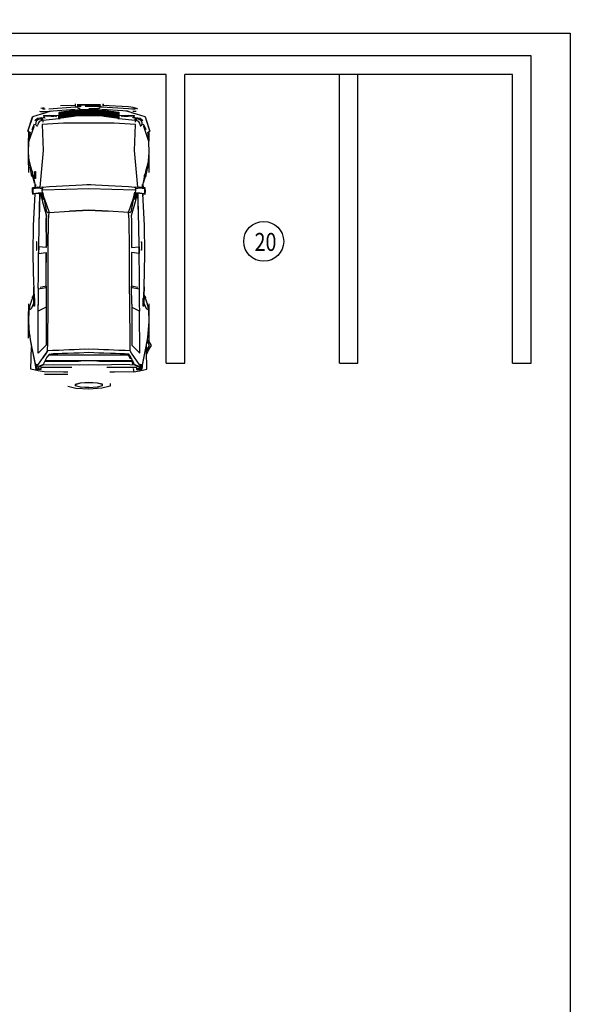
# Model space of a CAD drawing. Units: millimetres. Extents: x 214 to 1998, y 504 to 1498.
# Drawn here: x 812 to 907, y 814 to 979 of the extents above; entities that cross this region are included whole.
import ezdxf

# ---------------------------------------------------------------- set-up
doc = ezdxf.new("R2010")
doc.units = ezdxf.units.MM
doc.layers.add('AUTO', color=150, linetype='Continuous')
doc.layers.add('Таблицы', color=7, linetype='Continuous', lineweight=25)
doc.styles.get("Standard").update_dxf_attribs({"font": 'simplex.shx', "width": 0.8})

# ---------------------------------------------------------------- blocks, each defined once
blk = doc.blocks.new('a_26')
for p, q in [((-6.949121, -0.490379), (0, 0)), ((0, 0), (6.949121, -0.371313)), ((-11.243946, -1.655149), (-6.949121, -0.490379)), ((-11.243946, -3.049326), (-11.243946, -1.655149)), ((-7.12207, -1.875352), (-7.085061, -1.865196)), ((-7.12207, -2.758455), (-7.12207, -1.875352)), ((-4.40166, -3.44963), (-7.12207, -2.758455)), ((-7.085061, -1.803064), (-4.369533, -1.066637)), ((-7.085061, -2.68464), (-7.085061, -1.803064)), ((-4.369533, -3.374576), (-7.085061, -2.68464)), ((0, -3.684854), (-4.40166, -3.44963)), ((-4.369533, -1.066637), (0.024319, -0.756549)), ((0.024319, -3.609323), (-4.369533, -3.374576)), ((4.40166, -3.374242), (0, -3.684854)), ((0.002736, -0.827121), (4.40166, -1.062202)), ((0.024319, -0.756549), (4.418164, -0.991344)), ((4.418164, -3.299284), (0.024319, -3.609323)), ((0.650686, -3.56512), (0.657522, -3.546142)), ((4.40166, -1.062202), (7.122069, -1.75333)), ((7.122069, -2.636432), (4.40166, -3.374242)), ((4.418164, -0.991344), (7.133788, -1.68128)), ((7.133788, -2.562809), (4.418164, -3.299284)), ((6.949121, -0.371313), (11.243945, -1.462459)), ((7.122069, -1.75333), (7.122069, -2.566003)), ((7.122069, -2.635145), (7.122069, -2.636432)), ((7.133788, -1.68128), (7.133788, -2.562809)), ((-26.979491, -9.710741), (-30.811915, -10.661554)), ((-28.257227, -11.724376), (-27.941016, -10.3827)), ((-28.184179, -11.720562), (-27.921093, -10.378837)), ((-28.006152, -11.796093), (-27.844238, -10.455083)), ((-27.941016, -10.3827), (-27.777246, -10.309219)), ((-27.921093, -10.378837), (-27.799219, -10.365295)), ((-27.844238, -10.455083), (-27.470604, -10.429287)), ((-27.799219, -10.365295), (-27.783203, -10.436105)), ((-27.799219, -10.365295), (-27.033398, -10.374546)), ((-27.777246, -10.309219), (-27.790526, -10.36539)), ((-27.783203, -10.436105), (-27.785057, -10.450983)), ((-27.783203, -10.436105), (-27.598438, -10.438108)), ((-27.470604, -10.429287), (-27.633202, -11.771011)), ((-27.470604, -10.429287), (-26.836622, -10.796594)), ((-26.600489, -10.439682), (-27.470604, -10.429287)), ((-27.033398, -10.374546), (-25.764063, -10.386133)), ((-23.803222, -9.302902), (-26.979491, -9.710741)), ((-25.326365, -10.452604), (-26.600489, -10.439682)), ((-25.764063, -10.386133), (-25.66455, -10.449171)), ((-25.292871, -10.812234), (-25.326365, -10.452604)), ((-23.803222, -9.302902), (-13.547462, -9.05776)), ((-23.523241, -11.035204), (-23.803222, -9.302902)), ((-13.547462, -9.05776), (-11.190623, -9.041118)), ((11.300975, -7.877063), (23.607129, -7.877063)), ((11.311424, -9.04169), (13.588476, -9.05776)), ((13.588476, -9.05776), (23.844236, -9.302902)), ((23.844236, -9.302902), (27.056837, -9.710693)), ((25.547361, -10.810136), (25.581056, -10.450506)), ((25.581056, -10.450506), (25.740915, -10.423851)), ((25.740915, -10.423851), (27.015042, -10.411167)), ((25.74541, -10.423803), (25.804978, -10.386037)), ((25.804978, -10.386037), (27.074319, -10.374498)), ((27.511525, -10.429239), (26.87754, -10.796547)), ((27.015042, -10.411167), (27.885157, -10.400772)), ((27.056837, -9.710693), (30.852932, -10.661506)), ((27.074319, -10.374498), (27.840137, -10.365247)), ((27.885157, -10.400772), (27.511525, -10.429239)), ((27.67412, -11.770963), (27.511525, -10.429239)), ((27.840137, -10.365247), (27.831936, -10.401392)), ((27.840137, -10.365247), (27.919727, -10.379505)), ((28.046387, -11.741542), (27.885157, -10.400772)), ((27.919727, -10.379505), (28.18262, -11.721181)), ((27.919727, -10.383272), (27.981937, -10.382652)), ((27.981937, -10.382652), (27.923536, -10.398721)), ((27.981937, -10.382652), (28.298145, -11.724329)), ((-30.811915, -10.661554), (-30.576173, -20.560312)), ((-30.250097, -22.654199), (-28.274805, -12.684774)), ((-29.774901, -20.005416), (-28.318262, -12.863874)), ((-28.319434, -12.869453), (-28.257227, -11.724376)), ((-28.290919, -13.048267), (-28.184179, -12.999725)), ((-28.184179, -13.062), (-28.184179, -11.720562)), ((-28.060448, -13.048219), (-28.184179, -13.062)), ((-28.006152, -13.059377), (-28.060448, -13.048219)), ((-28.006152, -13.088274), (-28.006152, -11.796093)), ((-27.633202, -13.112449), (-28.006152, -13.088274)), ((-27.633202, -11.771011), (-27.633202, -13.112449)), ((-27.633202, -13.112449), (-27.218455, -12.95309)), ((-27.225, -12.003898), (-27.099121, -12.747383)), ((-27.099121, -12.747383), (-22.707227, -19.239378)), ((-26.836622, -10.796594), (-26.836622, -12.105655)), ((-26.836622, -10.796594), (-26.064843, -10.804319)), ((-26.753807, -11.763095), (-24.482227, -12.736511)), ((-26.588768, -12.092447), (-24.281153, -13.132572)), ((-26.064843, -10.804319), (-25.292871, -10.812234)), ((-25.292871, -11.820268), (-25.292871, -10.812234)), ((-25.292871, -11.503172), (-9.540916, -11.530637)), ((-25.292871, -12.676572), (-25.292871, -12.389135)), ((-24.482227, -12.736511), (-19.064745, -13.039398)), ((-24.281153, -13.132572), (-22.874806, -16.022443)), ((-23.460645, -14.818573), (-22.920898, -14.762163)), ((-23.36748, -15.01007), (23.408401, -15.010023)), ((-22.920898, -14.762163), (-23.237011, -12.806129)), ((-22.920898, -14.762163), (-13.326758, -14.787483)), ((-19.064745, -13.039398), (-4.870898, -12.821102)), ((-13.326758, -14.787483), (-5.559474, -14.685917)), ((-5.559474, -14.685917), (-2.600783, -15.01007)), ((-4.870898, -12.821102), (0.019824, -12.883567)), ((0.019824, -12.883567), (4.912108, -12.821102)), ((2.939844, -15.01007), (5.600393, -14.685917)), ((4.912108, -12.821102), (19.105959, -13.029623)), ((5.600393, -14.685917), (13.367677, -14.787483)), ((9.074026, -11.531448), (25.547361, -11.502742)), ((13.367677, -14.787483), (22.961819, -14.762115)), ((19.105959, -13.029623), (24.523437, -12.736511)), ((27.140134, -12.747335), (22.748142, -19.23933)), ((22.915721, -16.022396), (24.322069, -13.132524)), ((22.961819, -14.762115), (23.501271, -14.81924)), ((24.322069, -13.132524), (26.630276, -12.092161)), ((24.523437, -12.736511), (26.795018, -11.762952)), ((26.87754, -10.796547), (25.547361, -10.810136)), ((25.547361, -11.827707), (25.547361, -10.810136)), ((25.547361, -12.580251), (25.547361, -12.297678)), ((26.87754, -12.105608), (26.87754, -10.796547)), ((27.265918, -12.003851), (27.140134, -12.747335)), ((27.258986, -12.953043), (27.67412, -13.112402)), ((27.67412, -13.112402), (27.67412, -11.770963)), ((27.67412, -13.112402), (28.046387, -13.033676)), ((27.991015, -13.070535), (27.991015, -13.045406)), ((28.101367, -13.048172), (27.991015, -13.070535)), ((28.046387, -13.033676), (28.046387, -11.741542)), ((28.18262, -13.062667), (28.101367, -13.048172)), ((28.172952, -12.494754), (28.205859, -13.109684)), ((28.18262, -11.721181), (28.18262, -12.550115)), ((28.18262, -12.676048), (28.18262, -13.062667)), ((28.205859, -13.109684), (28.331446, -13.076496)), ((28.298145, -11.724329), (28.360253, -12.868547)), ((28.312987, -12.674713), (30.291015, -22.654152)), ((28.359085, -12.862539), (29.816115, -20.005369)), ((30.852932, -10.661506), (30.571288, -22.483158)), ((-31.367284, -20.294714), (-33.237401, -23.279571)), ((-30.409765, -20.294714), (-32.279882, -23.279571)), ((-31.424999, -21.915102), (-31.367284, -20.294714)), ((-31.367284, -20.294714), (-30.750293, -18.749904)), ((-30.750293, -18.749904), (-30.622754, -18.606186)), ((-30.513281, -23.200941), (-30.409765, -20.294714)), ((-30.409765, -20.294714), (-30.313087, -20.052671)), ((-30.281154, -21.86656), (-29.774901, -20.005416)), ((-27.026758, -19.222164), (-26.930663, -41.515636)), ((-22.787011, -23.422527), (-27.026758, -19.222164)), ((-22.909373, -15.951442), (-21.901953, -16.376829)), ((-22.874806, -16.022443), (-22.331932, -17.050838)), ((-22.707227, -19.239378), (-21.976856, -20.339059)), ((-22.331932, -17.050838), (-21.178612, -18.582058)), ((-21.976856, -20.339059), (-21.888378, -24.611759)), ((-21.976856, -20.339059), (-19.266015, -20.528793)), ((-21.901953, -16.376829), (-21.062306, -18.0799)), ((-21.178612, -18.582058), (-18.984667, -18.777752)), ((-21.062306, -18.0799), (21.544629, -18.079853)), ((-21.062306, -18.0799), (-21.062306, -18.592453)), ((-19.266015, -20.528793), (-15.948731, -20.649099)), ((-18.984667, -18.777752), (-16.428417, -18.784761)), ((-16.428417, -18.784761), (-14.143259, -18.899631)), ((-15.948731, -20.649099), (-13.237208, -20.789814)), ((-14.143259, -18.899631), (-11.434764, -19.056606)), ((-13.237208, -20.789814), (-10.526174, -20.880699)), ((-11.434764, -19.056606), (-7.959181, -19.128275)), ((-10.526174, -20.880699), (-7.802248, -21.00172)), ((-7.959181, -19.128275), (-5.235058, -19.133281)), ((-5.235058, -19.133281), (0.019824, -19.456672)), ((0.019824, -19.456672), (5.276072, -19.133234)), ((5.276072, -19.133234), (8.000195, -19.128275)), ((7.843166, -21.00172), (10.567093, -20.880699)), ((8.000195, -19.128275), (11.475682, -19.056606)), ((10.567093, -20.880699), (13.278127, -20.789766)), ((11.475682, -19.056606), (14.184183, -18.899631)), ((13.278127, -20.789766), (15.98916, -20.649099)), ((14.184183, -18.899631), (16.469335, -18.784713)), ((15.98916, -20.649099), (19.307029, -20.528745)), ((16.469335, -18.784713), (19.025588, -18.7397)), ((19.025588, -18.7397), (21.219629, -18.483686)), ((19.307029, -20.528745), (22.017872, -20.339012)), ((21.219629, -18.483686), (22.372854, -17.050838)), ((22.017872, -20.339012), (21.929395, -24.611711)), ((22.748142, -19.23933), (22.017872, -20.339012)), ((22.017872, -20.339012), (22.552246, -19.589471)), ((22.372854, -17.050838), (22.915721, -16.022396)), ((22.552246, -19.589471), (22.748142, -19.23933)), ((22.748142, -19.23933), (24.248338, -17.198991)), ((22.827929, -23.422479), (27.067774, -19.222116)), ((24.248338, -17.198991), (24.53506, -16.764211)), ((27.067774, -19.222116), (26.971388, -41.515588)), ((29.816115, -20.005369), (30.322265, -21.866512)), ((-33.237401, -23.279571), (-31.580174, -26.270771)), ((-32.279882, -23.279571), (-31.015137, -25.562429)), ((-31.861913, -34.517669), (-31.861913, -25.762271)), ((-31.580174, -26.270771), (-31.522364, -24.646902)), ((-31.580174, -26.270771), (-31.357226, -24.944925)), ((-31.540528, -29.417133), (-30.250097, -22.654199)), ((-31.057811, -25.485324), (-31.189943, -26.271009)), ((-22.766015, -43.667888), (-22.787011, -23.422527)), ((-21.888378, -24.611759), (-21.7208, -45.353603)), ((-7.802248, -21.00172), (-5.078125, -21.134233)), ((-5.078125, -21.134233), (-2.288282, -21.30866)), ((-4.485548, -21.131849), (0.019824, -21.358203)), ((0.019824, -21.358203), (4.526853, -21.131801)), ((2.328419, -21.30866), (5.119043, -21.134233)), ((5.119043, -21.134233), (7.843166, -21.00172)), ((21.929395, -24.611711), (21.761721, -45.353555)), ((22.806936, -43.667841), (22.827929, -23.422479)), ((30.291015, -22.654152), (31.58164, -29.417085)), ((30.571288, -22.483158), (30.475098, -22.494697)), ((30.762696, -23.486232), (30.492478, -22.492599)), ((31.230861, -26.270961), (30.762696, -23.486232)), ((-31.540528, -29.417133), (-31.955078, -35.996198)), ((-31.932226, -35.633516), (-31.932226, -27.087211)), ((-31.189943, -26.271009), (-31.540528, -29.417133)), ((31.58164, -29.417085), (31.230861, -26.270961)), ((31.58164, -29.417085), (31.995994, -35.996151)), ((32.238185, -41.306305), (32.238185, -27.087164)), ((-31.955078, -35.996198), (-31.782031, -41.985797)), ((31.995994, -35.996151), (31.823045, -41.98575)), ((32.16787, -45.465803), (32.16787, -34.221649)), ((-31.932226, -41.306352), (-31.932226, -36.787176)), ((-31.861913, -45.46585), (-31.861913, -39.220857)), ((-27.011621, -41.473531), (-26.938573, -45.147991)), ((-22.79287, -43.667888), (-27.011621, -41.473531)), ((22.83389, -43.667841), (27.052635, -41.473484)), ((27.052635, -41.473484), (26.979589, -45.147991)), ((-31.782031, -41.985797), (-31.111425, -45.255231)), ((-31.782031, -41.985797), (-30.695898, -42.715025)), ((-31.111425, -45.255231), (-30.189061, -47.903967)), ((-30.695898, -42.715025), (-29.204688, -45.911979)), ((-29.204688, -48.479604), (-29.204688, -44.142198)), ((-29.204688, -44.142198), (-28.854296, -44.142198)), ((-28.854296, -44.142198), (-28.854296, -48.479604)), ((-26.938573, -45.147991), (-26.917187, -45.157957)), ((-26.917187, -44.637346), (-26.879198, -53.440046)), ((-22.760254, -45.32032), (-22.79287, -43.667888)), ((-22.760254, -45.293951), (-22.766015, -43.667888)), ((-22.760254, -45.318365), (-22.726172, -54.826974)), ((-21.7208, -45.353603), (-21.650389, -55.682897)), ((21.761721, -45.353555), (21.691406, -55.682849)), ((22.766506, -54.827213), (22.800588, -45.323467)), ((22.800588, -45.325422), (22.83389, -43.667841)), ((22.800588, -45.299005), (22.806936, -43.667841)), ((26.920217, -53.439951), (26.957226, -44.637346)), ((26.979589, -45.147991), (26.957226, -45.157909)), ((28.895312, -48.479557), (28.895312, -44.14215)), ((28.895312, -44.14215), (29.245704, -44.14215)), ((29.245704, -45.912313), (30.736917, -42.714977)), ((29.245704, -44.14215), (29.245704, -48.479557)), ((31.152344, -45.255184), (30.22998, -47.903919)), ((30.736917, -42.714977), (31.823045, -41.98575)), ((31.823045, -41.98575), (31.152344, -45.255184)), ((-30.189061, -47.903967), (-29.269433, -49.66588)), ((-30.189061, -48.587465), (-29.409179, -49.505329)), ((-29.276952, -50.099659), (-30.189061, -48.587465)), ((-29.178614, -48.479604), (-29.572949, -62.138033)), ((-29.409179, -49.505329), (-29.271972, -49.811029)), ((-29.35381, -54.548597), (-29.2667, -49.505329)), ((-29.2667, -49.505329), (-29.204688, -48.160314)), ((-28.854296, -48.479604), (-29.204688, -48.479604)), ((29.245704, -48.479557), (28.895312, -48.479557)), ((29.614162, -62.137985), (29.219824, -48.479557)), ((29.245704, -48.159885), (29.307616, -49.505281)), ((29.307616, -49.505281), (29.394334, -54.523229)), ((30.22998, -47.903919), (29.310351, -49.665927)), ((29.312891, -49.811029), (29.4501, -49.505281)), ((30.22998, -48.587465), (29.317874, -50.099754)), ((29.4501, -49.505281), (30.22998, -48.587465)), ((-26.930663, -53.430843), (-26.88213, -53.891372)), ((-22.766015, -54.176569), (-26.930663, -53.430843)), ((-26.877734, -53.779077), (-26.851952, -59.767913)), ((-25.952247, -54.14319), (-22.726172, -54.838371)), ((-22.726172, -54.838371), (-22.766015, -54.176569)), ((-22.726172, -55.021572), (-22.726172, -54.838371)), ((-22.637695, -71.44227), (-22.726172, -55.021572)), ((-21.650389, -55.682897), (-21.564064, -74.844455)), ((21.691406, -55.682849), (21.60508, -74.844408)), ((22.766506, -55.021524), (22.678029, -71.442222)), ((22.766506, -54.838562), (26.001072, -54.141569)), ((22.806936, -54.176521), (22.766506, -54.838562)), ((22.766506, -54.838562), (22.766506, -55.021524)), ((26.971388, -53.430795), (22.806936, -54.176521)), ((26.918751, -53.77984), (26.892972, -59.767866)), ((26.923144, -53.892803), (26.971388, -53.430795)), ((-29.572949, -62.138033), (-29.758397, -72.632408)), ((-26.851952, -59.767913), (-26.724121, -72.178936)), ((26.892972, -59.767866), (26.765138, -72.178888)), ((29.79961, -72.632598), (29.614162, -62.137985)), ((-22.645605, -71.44227), (-22.658888, -67.382526)), ((22.686624, -71.442222), (22.699904, -67.382526)), ((-29.758397, -72.632408), (-29.600489, -87.100315)), ((-26.74492, -70.156669), (-26.691112, -75.840044)), ((-26.724121, -72.178936), (-22.69131, -72.7602)), ((-26.691112, -75.840044), (-26.715526, -72.180175)), ((-22.69131, -72.7602), (-22.645605, -71.44227)), ((-22.69131, -72.759008), (-22.682715, -72.7602)), ((-22.682715, -72.7602), (-22.637695, -71.44227)), ((22.678029, -71.442222), (22.723728, -72.7602)), ((22.732323, -72.7602), (22.686624, -71.442222)), ((22.723728, -72.7602), (22.732323, -72.75896)), ((26.765138, -72.178888), (22.732323, -72.7602)), ((26.78594, -70.156717), (26.732129, -75.840044)), ((26.732129, -75.840044), (26.756543, -72.180175)), ((29.641503, -87.100267), (29.79961, -72.632598)), ((-27.875194, -78.366899), (-27.875194, -74.029302)), ((-27.875194, -74.029302), (-27.62627, -74.029302)), ((-27.619237, -78.366899), (-27.875194, -78.366899)), ((-22.624999, -75.36807), (-26.691112, -75.840044)), ((-26.691112, -75.840044), (-26.511327, -86.998987)), ((-22.637695, -90.098762), (-22.570116, -76.877737)), ((-22.6291, -90.098762), (-22.561524, -76.877737)), ((-22.561524, -76.877737), (-22.624999, -75.36807)), ((-22.570116, -76.877737), (-22.623632, -75.401592)), ((-21.564064, -74.844455), (-21.450487, -90.123415)), ((21.60508, -74.844408), (21.491504, -90.123367)), ((22.60254, -76.877737), (22.666013, -75.367975)), ((22.67012, -90.098714), (22.60254, -76.877737)), ((22.666013, -75.367975), (22.611135, -76.877737)), ((22.611135, -76.877737), (22.678029, -90.098714)), ((22.666013, -75.367975), (26.732129, -75.840044)), ((26.732129, -75.840044), (26.552343, -86.998939)), ((27.660256, -78.366899), (27.916211, -78.366899)), ((27.916211, -74.029255), (27.667284, -74.029255)), ((27.916211, -78.366899), (27.916211, -74.029255)), ((-29.600489, -87.100315), (-28.726366, -104.009771)), ((-26.511327, -86.998987), (-26.08037, -104.279947)), ((26.552343, -86.998939), (26.12139, -104.279899)), ((28.767478, -104.009723), (29.641503, -87.100267)), ((-26.413185, -90.935611), (-26.10957, -104.277038)), ((-24.590332, -99.716281), (-22.486133, -92.278003)), ((-21.119335, -94.041252), (-23.715234, -101.769971)), ((-22.647071, -92.847013), (-22.494728, -92.278003)), ((-22.494728, -92.278003), (-22.637695, -90.098762)), ((-22.486133, -92.278003), (-22.6291, -90.098762)), ((-22.287792, -94.426441), (-21.740624, -93.8169)), ((-21.740624, -93.8169), (-21.119335, -94.041252)), ((-21.450487, -90.123415), (-21.119335, -94.041252)), ((-21.119335, -94.041252), (-10.317773, -94.738102)), ((21.160644, -94.041204), (10.358888, -94.738102)), ((21.491504, -90.123367), (21.160644, -94.041204)), ((21.160644, -94.041204), (21.781933, -93.816852)), ((23.756248, -101.769924), (21.160644, -94.041204)), ((21.781933, -93.816852), (22.328812, -94.426393)), ((22.527146, -92.277908), (22.67012, -90.098714)), ((24.631345, -99.716234), (22.527146, -92.277908)), ((22.678029, -90.098714), (22.535842, -92.277908)), ((22.535842, -92.277908), (22.689843, -92.853164)), ((26.150685, -104.277038), (26.454395, -90.92679)), ((-23.715234, -101.769971), (-22.287792, -94.426441)), ((-10.317773, -94.738102), (0.019824, -95.293569)), ((0.019824, -95.292472), (-10.317773, -94.738102)), ((-0.745315, -95.252466), (-0.745315, -95.251464)), ((-0.74414, -95.252513), (-0.74414, -95.251512)), ((0.019824, -95.293569), (10.358888, -94.738102)), ((10.358888, -94.738102), (0.019824, -95.292472)), ((22.328812, -94.426393), (23.756248, -101.769924)), ((-29.863477, -103.907108), (-30.01709, -105.301284)), ((-29.44707, -104.013633), (-29.863477, -103.907108)), ((-29.863477, -103.907108), (-29.713378, -103.907108)), ((-29.713378, -103.907108), (-27.003712, -104.188919)), ((-29.616797, -105.301284), (-29.44707, -104.013633)), ((-29.44707, -104.013633), (-26.987598, -104.295444)), ((-28.791017, -102.758264), (-28.783691, -104.00381)), ((-27.003712, -104.188919), (-25.642482, -104.323101)), ((-26.987598, -104.295444), (-24.803418, -104.577493)), ((-25.739649, -104.313516), (-24.590332, -99.716281)), ((-25.202343, -104.382753), (-24.172071, -100.968647)), ((-24.803418, -104.577493), (-24.973241, -105.864906)), ((-24.803418, -104.577493), (-24.401856, -104.493332)), ((-24.172071, -100.968647), (-24.555859, -104.464531)), ((-23.715234, -101.769971), (-24.417576, -104.969215)), ((23.756248, -101.769924), (24.458593, -104.968452)), ((24.213183, -100.968599), (24.596876, -104.464531)), ((25.243455, -104.382753), (24.213183, -100.968599)), ((24.844432, -104.577446), (24.442088, -104.493284)), ((25.780666, -104.313469), (24.631345, -99.716234)), ((24.844432, -104.577446), (27.028709, -104.295444)), ((25.014257, -105.864858), (24.844432, -104.577446)), ((25.683498, -104.323053), (27.044922, -104.188871)), ((27.044922, -104.188871), (26.075393, -104.284429)), ((27.028709, -104.295444), (29.488182, -104.013586)), ((27.044922, -104.188871), (29.754394, -103.90706)), ((28.824705, -104.003763), (28.832131, -102.759122)), ((29.904592, -103.90706), (29.488182, -104.013586)), ((29.488182, -104.013586), (29.657811, -105.301237)), ((29.754394, -103.90706), (29.904592, -103.90706)), ((29.904592, -103.90706), (30.058104, -105.301237)), ((-30.01709, -105.301284), (-29.944042, -107.235336)), ((-29.944042, -107.235336), (-29.543653, -106.850814)), ((-29.944042, -107.235336), (-27.07246, -107.614851)), ((-29.657227, -112.482881), (-28.827149, -109.602165)), ((-29.543653, -106.850814), (-29.616797, -105.301284)), ((-29.551563, -113.678455), (-28.753221, -109.185886)), ((-27.07246, -107.230138), (-29.543653, -106.850814)), ((-28.753221, -109.185886), (-28.763768, -107.391309)), ((-28.550098, -107.419538), (-28.468847, -108.990907)), ((-24.876464, -106.905126), (-27.07246, -107.230138)), ((-27.07246, -107.614851), (-24.350977, -107.2896)), ((-26.014942, -107.488441), (-24.248341, -126.987171)), ((-25.388965, -107.413625), (-24.899513, -107.595157)), ((-24.973241, -105.864906), (-24.876464, -106.905126)), ((-24.899513, -107.595157), (-24.84951, -107.349157)), ((-24.899513, -107.595157), (-24.872852, -107.35197)), ((-24.350977, -107.2896), (-24.876464, -106.905126)), ((-24.58047, -107.317066), (-20.979297, -107.676792)), ((-24.401856, -105.96323), (0.019824, -106.715536)), ((-24.350977, -107.2896), (-24.226758, -107.011222)), ((-20.979297, -107.676792), (0.019824, -108.851766)), ((-13.954199, -108.069896), (0.019824, -108.768558)), ((-1.00869, -108.717155), (-0.072462, -108.846616)), ((0.019824, -106.715536), (24.442088, -105.96323)), ((0.019824, -108.851766), (21.020603, -107.676792)), ((0.019824, -108.768558), (13.999218, -108.06961)), ((0.114357, -108.846473), (1.050389, -108.717012)), ((21.020603, -107.676792), (24.621677, -107.317018)), ((24.26787, -107.011175), (24.392092, -107.2896)), ((24.289357, -126.987123), (26.056057, -107.488441)), ((24.392092, -107.2896), (24.917483, -106.905078)), ((24.392092, -107.2896), (27.113479, -107.614803)), ((24.89053, -107.349157), (24.940526, -107.595157)), ((24.940526, -107.595157), (24.913865, -107.351923)), ((24.917483, -106.905078), (25.014257, -105.864858)), ((27.113479, -107.230091), (24.917483, -106.905078)), ((24.940526, -107.595157), (25.430077, -107.413625)), ((29.584765, -106.850767), (27.113479, -107.230091)), ((27.113479, -107.614803), (29.985058, -107.235288)), ((28.509962, -108.99086), (28.591209, -107.41949)), ((28.794241, -109.185838), (28.804785, -107.391262)), ((29.592675, -113.678407), (28.794241, -109.185838)), ((28.868067, -109.601307), (29.698342, -112.482833)), ((29.657811, -105.301237), (29.584765, -106.850767)), ((29.985058, -107.235288), (29.584765, -106.850767)), ((30.058104, -105.301237), (29.985058, -107.235288)), ((-31.861913, -123.648071), (-31.861913, -115.328598)), ((-30.338475, -113.285112), (-31.281251, -118.263054)), ((-30.003712, -115.573597), (-30.338475, -113.285112)), ((-30.223242, -114.072752), (-29.657227, -112.482881)), ((-29.551563, -113.678455), (-30.077148, -115.071535)), ((-30.026466, -115.417909), (-29.551563, -113.678455)), ((-29.657227, -112.482881), (-29.551563, -113.678455)), ((28.445506, -115.935659), (28.445506, -112.229728)), ((28.445506, -112.229728), (28.732031, -112.229728)), ((28.732031, -112.229728), (28.732031, -115.935659)), ((29.698342, -112.482833), (29.592675, -113.678407)), ((29.592675, -113.678407), (30.067581, -115.417909)), ((30.118263, -115.071582), (29.592675, -113.678407)), ((29.698342, -112.482833), (30.264354, -114.072704)), ((30.044824, -115.573549), (30.379587, -113.285064)), ((30.379587, -113.285064), (31.322264, -118.263006)), ((32.16787, -119.623422), (32.16787, -115.32855)), ((-31.932226, -124.675607), (-31.932226, -119.438266)), ((-31.724119, -121.635818), (-30.157227, -115.896749)), ((-31.281251, -118.263054), (-31.724119, -121.635818)), ((-31.281251, -118.263054), (-30.003712, -115.573597)), ((28.732031, -115.935659), (28.445506, -115.935659)), ((31.322264, -118.263006), (30.044824, -115.573549)), ((30.19824, -115.896606), (31.765139, -121.63577)), ((31.765139, -121.63577), (31.322264, -118.263006)), ((32.238185, -133.65736), (32.238185, -119.438219)), ((-31.724119, -121.635818), (-32.017675, -125.925731)), ((31.765139, -121.63577), (32.058787, -125.925684)), ((-32.017675, -125.925731), (-31.946385, -131.939125)), ((-24.248341, -126.987171), (-24.787501, -140.874242)), ((24.828613, -140.874195), (24.289357, -126.987123)), ((32.058787, -125.925684), (31.9875, -131.939077)), ((-31.946385, -131.939125), (-31.643748, -134.739637)), ((-31.946385, -131.939125), (-29.164159, -139.764165)), ((-31.932226, -133.657407), (-31.932226, -132.071066)), ((-31.861913, -136.863756), (-31.861913, -132.72171)), ((-31.643748, -134.739637), (-31.275585, -136.642265)), ((31.9875, -131.939077), (29.205274, -139.764118)), ((31.316697, -136.642217), (31.684863, -134.739589)), ((31.684863, -134.739589), (31.9875, -131.939077)), ((32.16787, -137.044191), (32.16787, -133.521986)), ((-32.479492, -137.284374), (-31.305957, -136.485242)), ((-32.479492, -137.284374), (-32.11582, -138.570642)), ((-29.91328, -144.955206), (-32.479492, -137.284374)), ((-32.11582, -138.570642), (-30.03242, -144.845247)), ((-30.39209, -138.044834), (-29.033008, -141.132402)), ((-29.164159, -139.764165), (-29.306251, -140.511655)), ((-27.889842, -140.425062), (-28.316212, -140.869045)), ((-28.316212, -140.869045), (-28.271875, -141.821956)), ((-27.614746, -140.217447), (-27.889842, -140.425062)), ((-27.280078, -140.275335), (-27.614746, -140.217447)), ((-27.218455, -140.568161), (-27.280078, -140.275335)), ((-27.167091, -140.81192), (-27.000684, -141.602802)), ((-24.787501, -140.874242), (-13.421875, -141.660881)), ((13.46299, -141.660881), (24.828613, -140.874195)), ((27.041799, -141.602754), (27.208203, -140.81192)), ((27.321189, -140.275287), (27.258986, -140.568065)), ((27.655858, -140.217399), (27.321189, -140.275287)), ((27.930957, -140.425014), (27.655858, -140.217399)), ((28.357327, -140.868997), (27.930957, -140.425014)), ((28.312987, -141.821909), (28.357327, -140.868997)), ((29.07412, -141.132354), (30.433202, -138.044786)), ((29.205274, -139.764118), (29.347366, -140.511608)), ((32.520604, -137.284326), (29.954397, -144.955158)), ((30.073535, -144.845199), (32.156932, -138.570594)), ((31.347072, -136.485195), (32.520604, -137.284326)), ((32.156932, -138.570594), (32.520604, -137.284326)), ((-30.03242, -144.845247), (-29.91328, -144.955206)), ((-29.91328, -144.955206), (-20.72705, -147.799587)), ((-28.739551, -142.841577), (-27.337012, -144.171714)), ((-28.271875, -141.821956), (-27.986425, -142.706298)), ((-27.986425, -142.706298), (-27.221483, -143.381643)), ((-27.337012, -144.171714), (-25.020018, -144.469976)), ((-27.221483, -143.381643), (-27.014259, -143.521881)), ((-27.000684, -141.602802), (-26.493848, -142.410469)), ((-26.563084, -143.827247), (-26.967186, -143.553781)), ((-25.236717, -144.077634), (-26.563084, -143.827247)), ((-26.493848, -142.410469), (-25.958201, -142.651558)), ((-25.958201, -142.651558), (-25.402931, -142.887449)), ((-25.402931, -142.887449), (-25.366992, -143.423748)), ((-25.366992, -143.423748), (-25.330761, -143.593835)), ((-25.330761, -143.593835), (-25.271583, -143.789482)), ((-25.271583, -143.789482), (-25.236717, -144.077634)), ((-24.508202, -142.980623), (-24.508202, -142.110824)), ((-24.508202, -142.980623), (-15.980858, -143.97583)), ((-24.501661, -143.942594), (-24.508202, -142.980623)), ((-24.490038, -144.544458), (-24.501661, -143.942594)), ((-24.330861, -144.724464), (-24.490038, -144.544458)), ((-24.443066, -146.648931), (-20.273924, -147.994327)), ((-23.708397, -144.798946), (-24.330861, -144.724464)), ((-23.418847, -144.32559), (-24.162305, -145.541)), ((-24.162305, -145.541), (-23.756835, -145.467996)), ((-24.162305, -145.541), (-23.756835, -145.470333)), ((-24.162305, -145.617437), (-24.162305, -145.541)), ((-23.756835, -145.688104), (-24.162305, -145.617437)), ((-23.756835, -145.467996), (-22.99453, -145.408821)), ((-23.756835, -145.470333), (-22.99453, -145.412349)), ((-22.99453, -145.74604), (-23.756835, -145.688104)), ((-22.99453, -145.408821), (-21.967676, -145.370197)), ((-22.99453, -145.412349), (-21.967676, -145.374536)), ((-21.967676, -145.783853), (-22.99453, -145.74604)), ((-21.967676, -145.374536), (-20.799902, -145.361423)), ((-21.967676, -145.370197), (-21.54463, -145.369768)), ((-20.799902, -145.796966), (-21.967676, -145.783853)), ((-20.799902, -145.361423), (-19.631934, -145.374536)), ((-19.631934, -145.370197), (-20.799902, -145.369052)), ((-19.631934, -145.783853), (-20.799902, -145.796966)), ((-18.605077, -145.408821), (-19.631934, -145.370197)), ((-19.631934, -145.374536), (-18.605077, -145.412349)), ((-18.605077, -145.74604), (-19.631934, -145.783853)), ((-18.611816, -145.408535), (-18.536523, -145.417547)), ((-17.842871, -145.467996), (-18.605077, -145.408821)), ((-18.605077, -145.412349), (-17.842871, -145.470285)), ((-17.842871, -145.688057), (-18.605077, -145.74604)), ((-17.437303, -145.540952), (-17.842871, -145.467996)), ((-17.842871, -145.470285), (-17.437303, -145.540952)), ((-17.437303, -145.617389), (-17.842871, -145.688057)), ((-17.768946, -144.998884), (-17.437303, -145.540952)), ((-17.437303, -145.540952), (-17.437303, -145.617389)), ((-17.437303, -145.549059), (-15.948731, -145.72711)), ((-15.980858, -143.97583), (-15.980858, -143.75081)), ((-15.971583, -145.027065), (-15.980858, -143.97583)), ((-15.961915, -145.485544), (-15.971583, -145.027065)), ((-15.948731, -145.72711), (-15.961915, -145.485544)), ((-15.955275, -145.607948), (-15.946484, -145.609283)), ((-15.946484, -145.609283), (-15.948731, -145.72711)), ((-15.946484, -145.609283), (-15.946484, -145.486593)), ((-15.946484, -145.63508), (-15.942091, -145.636081)), ((-15.942091, -144.710207), (-15.942091, -144.056797)), ((-15.942091, -144.056797), (-8.145899, -145.100021)), ((-15.942091, -145.046091), (-15.942091, -144.392681)), ((-5.110353, -146.134472), (-15.942091, -144.710207)), ((-15.942091, -145.381975), (-15.942091, -144.728565)), ((-5.110353, -146.470356), (-15.942091, -145.046091)), ((-15.942091, -145.717859), (-15.942091, -145.064449)), ((-5.110353, -146.806192), (-15.942091, -145.381975)), ((-15.942091, -146.053695), (-15.942091, -145.400285)), ((-5.110353, -147.142076), (-15.942091, -145.717859)), ((-15.942091, -146.389579), (-15.942091, -145.736169)), ((-5.110353, -147.47796), (-15.942091, -146.053695)), ((-15.942091, -146.725463), (-15.942091, -146.072054)), ((-5.110353, -147.813797), (-15.942091, -146.389579)), ((-15.942091, -147.0613), (-15.942091, -146.40789)), ((-5.110353, -148.149681), (-15.942091, -146.725463)), ((-15.942091, -147.397184), (-15.942091, -146.743774)), ((-15.690917, -146.097946), (-15.690917, -146.086788)), ((-15.575683, -146.101904), (-15.690917, -146.097946)), ((-15.683007, -145.885801), (-15.677929, -145.752573)), ((-15.673435, -145.631456), (-15.66543, -145.418357)), ((-15.663868, -145.377063), (-15.661717, -145.31908)), ((-15.661717, -145.31908), (-15.649122, -145.084619)), ((-15.632224, -144.770145), (-15.631151, -144.751119)), ((-15.609962, -144.101238), (-15.609962, -143.840503)), ((-13.421875, -141.660881), (0.019824, -141.709947)), ((-13.212693, -146.185159), (-12.085837, -146.22488)), ((-10.238868, -146.289968), (-8.595801, -146.347904)), ((-10.036916, -145.013523), (-7.160938, -145.352316)), ((-7.265037, -146.394825), (-7.015723, -146.403598)), ((-7.160938, -145.352316), (0.016898, -145.615387)), ((-7.015723, -146.403598), (-5.553222, -146.44761)), ((-5.302149, -145.480537), (-5.110353, -145.506191)), ((-5.110353, -145.506191), (-4.684377, -145.506191)), ((5.108303, -146.134472), (-5.110353, -146.134472)), ((5.108303, -146.470308), (-5.110353, -146.470356)), ((-4.277927, -146.485996), (0.016898, -146.615314)), ((0.016898, -145.615387), (7.202053, -145.352316)), ((0.016898, -146.615314), (4.316115, -146.485996)), ((0.019824, -141.709947), (13.46299, -141.660881)), ((4.722756, -145.506191), (5.108303, -145.506191)), ((15.94004, -144.710207), (5.108303, -146.134472)), ((15.94004, -145.046091), (5.108303, -146.470308)), ((15.94004, -145.381927), (5.108303, -146.806192)), ((5.108303, -145.506191), (5.281639, -145.483017)), ((15.94004, -145.717811), (5.108303, -147.142076)), ((15.94004, -146.053695), (5.108303, -147.47796)), ((15.94004, -146.389579), (5.108303, -147.813797)), ((15.94004, -146.725463), (5.108303, -148.149681)), ((5.5291, -146.449518), (7.056838, -146.403598)), ((7.056838, -146.403598), (7.317382, -146.394443)), ((7.202053, -145.352316), (10.12842, -145.007562)), ((8.16279, -145.097494), (15.94004, -144.056797)), ((8.577931, -146.350002), (10.291213, -146.289587)), ((12.067967, -146.226978), (13.265037, -146.184778)), ((15.557813, -146.103954), (15.731448, -146.097946)), ((15.651077, -144.095468), (15.651077, -143.840456)), ((15.671974, -144.745445), (15.673441, -144.772863)), ((15.689939, -145.078945), (15.702832, -145.31908)), ((15.702832, -145.31908), (15.705079, -145.378017)), ((15.706348, -145.412683), (15.71455, -145.63241)), ((15.718847, -145.746898), (15.724122, -145.886755)), ((15.731448, -146.097946), (15.731448, -146.081113)), ((15.94004, -144.056797), (15.94004, -144.710207)), ((15.94004, -145.046091), (15.94004, -144.710207)), ((15.94004, -145.381927), (15.94004, -145.046091)), ((15.94004, -145.717811), (15.94004, -145.381927)), ((15.94004, -145.645856), (15.986913, -145.63508)), ((15.94004, -146.053695), (15.94004, -145.717811)), ((15.94004, -146.389579), (15.94004, -146.053695)), ((15.94004, -146.725463), (15.94004, -146.389579)), ((15.94004, -147.0613), (15.94004, -146.725463)), ((15.986913, -145.609283), (15.986913, -145.486545)), ((15.986913, -145.609283), (15.996384, -145.607948)), ((15.98916, -145.72711), (15.986913, -145.609283)), ((16.00303, -145.485544), (15.98916, -145.72711)), ((15.98916, -145.72711), (17.478418, -145.549059)), ((16.012794, -145.027065), (16.00303, -145.485544)), ((16.021681, -143.97583), (16.012794, -145.027065)), ((16.021681, -143.97583), (24.54834, -142.980384)), ((16.021681, -143.750763), (16.021681, -143.97583)), ((17.478418, -145.540952), (17.810058, -144.998884)), ((17.883986, -145.467996), (17.478418, -145.540952)), ((17.478418, -145.540952), (17.883986, -145.470285)), ((17.478418, -145.617389), (17.478418, -145.540952)), ((17.883986, -145.688057), (17.478418, -145.617389)), ((18.646192, -145.408821), (17.883986, -145.467996)), ((17.883986, -145.470285), (18.646192, -145.412349)), ((18.646192, -145.74604), (17.883986, -145.688057)), ((18.577736, -145.417547), (18.653029, -145.408535)), ((19.673049, -145.370197), (18.646192, -145.408821)), ((18.646192, -145.412349), (19.673049, -145.374536)), ((19.673049, -145.783853), (18.646192, -145.74604)), ((19.673049, -145.374536), (20.841014, -145.361375)), ((20.096093, -145.369768), (19.673049, -145.370197)), ((20.841014, -145.796966), (19.673049, -145.783853)), ((20.410061, -147.963714), (24.482715, -146.649408)), ((20.768261, -147.799539), (29.954397, -144.955158)), ((20.841014, -145.361375), (22.008788, -145.374536)), ((22.008788, -145.783853), (20.841014, -145.796966)), ((21.585744, -145.369768), (22.008788, -145.370197)), ((22.008788, -145.370197), (23.035741, -145.408821)), ((22.008788, -145.374536), (23.035741, -145.412349)), ((23.035741, -145.74604), (22.008788, -145.783853)), ((23.035741, -145.408821), (23.797947, -145.467996)), ((23.035741, -145.412349), (23.797947, -145.470285)), ((23.797947, -145.688057), (23.035741, -145.74604)), ((24.203515, -145.540952), (23.459959, -144.32559)), ((24.371975, -144.724416), (23.749512, -144.798898)), ((23.797947, -145.467996), (24.203515, -145.540952)), ((23.797947, -145.470285), (24.203515, -145.540952)), ((24.203515, -145.617389), (23.797947, -145.688057)), ((24.203515, -145.540952), (24.203515, -145.617389)), ((24.531251, -144.54441), (24.371975, -144.724416)), ((24.542773, -143.942546), (24.531251, -144.54441)), ((24.54834, -142.980384), (24.542773, -143.942546)), ((24.54834, -142.980384), (24.54834, -142.110777)), ((25.06113, -144.469928), (27.378124, -144.171667)), ((25.277835, -144.077587), (25.312698, -143.789434)), ((26.604199, -143.8272), (25.277835, -144.077587)), ((25.312698, -143.789434), (25.371873, -143.593788)), ((25.371873, -143.593788), (25.408107, -143.4237)), ((25.408107, -143.4237), (25.444042, -142.887401)), ((25.444042, -142.887401), (25.999123, -142.65151)), ((25.999123, -142.65151), (26.534962, -142.410421)), ((26.534962, -142.410421), (27.041799, -141.602754)), ((27.008205, -143.553781), (26.604199, -143.8272)), ((27.055472, -143.521785), (27.262598, -143.381595)), ((27.262598, -143.381595), (28.02754, -142.706251)), ((27.378124, -144.171667), (28.780663, -142.841482)), ((28.02754, -142.706251), (28.312987, -141.821909)), ((29.954397, -144.955158), (30.073535, -144.845199)), ((-25.929296, -149.093771), (-25.252149, -149.484634)), ((-25.252149, -149.484634), (-23.481152, -149.916219)), ((-25.114942, -147.761678), (-23.357618, -147.758817)), ((-24.763769, -149.241161), (-24.251953, -149.071312)), ((-24.251953, -149.071312), (-22.899804, -149.064731)), ((-23.481152, -149.916219), (-20.991114, -150.272703)), ((-22.899804, -149.064731), (-20.994532, -149.208164)), ((-20.994532, -149.208164), (-6.87539, -150.18301)), ((-20.991114, -150.272703), (-7.324022, -151.002693)), ((-20.883104, -147.952222), (-6.837893, -148.923397)), ((-20.72705, -147.799587), (-19.658789, -148.036909)), ((-5.110353, -148.485565), (-15.942091, -147.0613)), ((-5.110353, -148.821401), (-15.942091, -147.397184)), ((-7.904393, -151.358938), (-7.324022, -151.358938)), ((-7.324022, -151.907014), (-7.324022, -150.597667)), ((-6.87539, -150.18301), (-6.648338, -150.173711)), ((-6.648338, -150.173711), (-6.503028, -150.136947)), ((-6.503028, -150.136947), (-5.600876, -150.04363)), ((-6.193161, -150.925111), (-6.193161, -150.599908)), ((-6.193161, -150.599908), (-6.193161, -150.748014)), ((-6.193161, -150.614357), (-6.193161, -150.599908)), ((-6.193161, -151.063108), (-0.574416, -151.363229)), ((-6.193161, -151.358938), (-0.65459, -151.358938)), ((6.246877, -151.358938), (-6.193161, -151.358938)), ((-6.181836, -150.599908), (-5.588669, -150.573682)), ((-5.681735, -149.40176), (-4.607129, -149.361753)), ((-5.615819, -149.925756), (-5.681735, -149.40176)), ((-5.600876, -150.04363), (-5.615819, -149.925756)), ((-5.588669, -150.573682), (-3.996581, -150.512457)), ((5.108303, -146.806192), (-5.110353, -146.806192)), ((5.108303, -147.142076), (-5.110353, -147.142076)), ((5.108303, -147.47796), (-5.110353, -147.47796)), ((5.108303, -147.813797), (-5.110353, -147.813797)), ((5.108303, -148.149681), (-5.110353, -148.149681)), ((5.108303, -148.485565), (-5.110353, -148.485565)), ((5.108303, -148.821401), (-5.110353, -148.821401)), ((-4.607129, -149.361753), (-2.265626, -149.292278)), ((-3.996581, -150.512457), (-1.907128, -150.449848)), ((-2.265626, -149.292278), (0.026858, -149.260568)), ((-1.907128, -150.449848), (0.026858, -150.421476)), ((-0.574416, -151.363229), (6.246877, -151.09682)), ((-0.464648, -151.358938), (6.246877, -151.358938)), ((0.009668, -148.9151), (0.009668, -148.821401)), ((0.026858, -150.421476), (1.960838, -150.449848)), ((0.033206, -148.9151), (0.033206, -148.821401)), ((4.050392, -150.512457), (5.642479, -150.573682)), ((4.66094, -149.361753), (5.720901, -149.401235)), ((15.94004, -147.0613), (5.108303, -148.485565)), ((15.94004, -147.397184), (5.108303, -148.821401)), ((5.642479, -150.573682), (6.235546, -150.599908)), ((5.720901, -149.401235), (5.64658, -149.98722)), ((5.64658, -149.98722), (5.726856, -150.038766)), ((5.726856, -150.038766), (6.556934, -150.12269)), ((6.246877, -150.749635), (6.246877, -150.599908)), ((6.556934, -150.12269), (6.68711, -150.16365)), ((6.68711, -150.16365), (7.280958, -150.165891)), ((7.238573, -148.906374), (21.281642, -147.901296)), ((7.280958, -150.165891), (21.397948, -149.156952)), ((7.377833, -151.909351), (7.377833, -150.749635)), ((7.377833, -151.074409), (15.143651, -150.79236)), ((19.848436, -148.003912), (20.768261, -147.799539)), ((21.281642, -147.901296), (23.756248, -147.701931)), ((23.303807, -149.008941), (24.658495, -149.012231)), ((23.756248, -147.701931), (25.517481, -147.7005)), ((23.90098, -149.858999), (25.66787, -149.423122)), ((25.517481, -147.7005), (26.190626, -147.917938))]:
    blk.add_line(p, q)
blk = doc.blocks.new('A$C0CB40FFE')
at = {"layer": 'Таблицы'}
blk.add_circle((218.82, 20.28), 3.32, dxfattribs=at)
at = {"width": 0.8}
blk.add_text('20', height=3, dxfattribs=at).set_placement((217.3, 18.69))

msp = doc.modelspace()

# ---------------------------------------------------------------- linework, layer by layer
at = {"layer": 'Таблицы'}
for p, q in [((897.62, 973.22), (748.88, 973.22)), ((897.62, 921.5), (897.62, 973.22)), ((836.25, 970.09), (810.25, 970.09)), ((836.25, 921.5), (836.25, 970.09)), ((894.5, 970.09), (839.38, 970.09)), ((839.38, 921.5), (839.38, 970.09)), ((865.38, 921.5), (865.38, 970.09)), ((868.5, 921.5), (868.5, 970.09)), ((894.5, 921.5), (894.5, 970.09)), ((836.25, 921.5), (839.38, 921.5)), ((865.38, 921.5), (868.5, 921.5)), ((894.5, 921.5), (897.62, 921.5))]:
    msp.add_line(p, q, dxfattribs=at)
msp.add_lwpolyline([(496.37, 979.33), (496.37, 921.5), (744.72, 921.5), (744.72, 977.06), (904.23, 977.06), (904.23, 699.3, 0.414214), (954.23, 649.3), (1011.48, 649.3)], format="xyb", dxfattribs=at)

# ---------------------------------------------------------------- block references
at = {"layer": 'AUTO', "xscale": 0.316193713478748, "yscale": 0.316193713478748, "zscale": 0.316193713478748, "rotation": 180}
msp.add_blockref('a_26', (823.26, 917.13), dxfattribs=at)
at = {"layer": 'Таблицы', "xscale": 1.011235955056179, "yscale": 1.011235955056179, "zscale": 1.011235955056179}
msp.add_blockref('A$C0CB40FFE', (631.38, 921.5), dxfattribs=at)

doc.saveas('drawing.dxf')
